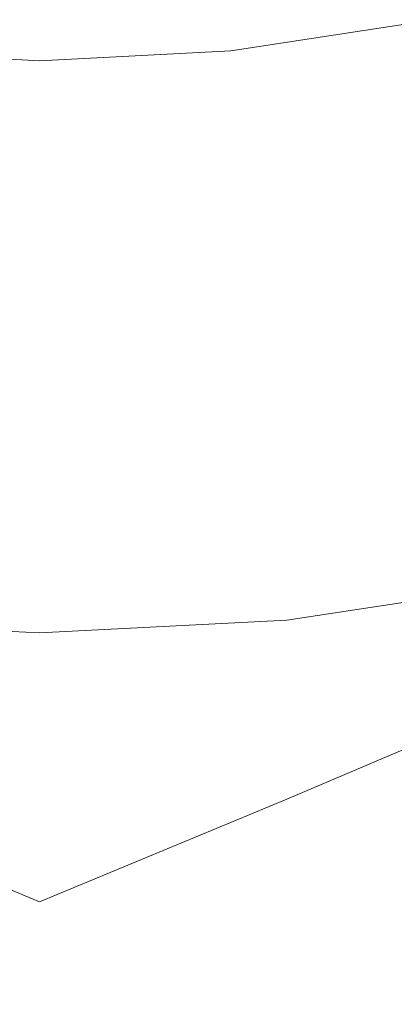
# Model space of a CAD drawing. Extents: x -61 to 61, y -140 to 24.
# Drawn here: x 0 to 2, y -15 to -10 of the extents above; entities that cross this region are included whole.
import ezdxf

# ---------------------------------------------------------------- set-up
doc = ezdxf.new("R2010")
doc.units = 0
doc.header["$LTSCALE"] = 500
doc.header["$MEASUREMENT"] = 0
doc.layers.add('FERRO_CHROM', color=7, linetype='Continuous')

msp = doc.modelspace()

# ---------------------------------------------------------------- linework, layer by layer
at = {"layer": 'FERRO_CHROM', "lineweight": 0}
for points, invisible_edges in [([(-2.8232, -5.8453), (0, -5.875), (0, -11.75), (-2.6919, -11.6905)], 15), ([(2.8232, -5.8453), (2.6919, -11.6905), (0, -11.75), (0, -5.875)], 15), ([(2.9472, -6.6376, 39.604), (2.7388, -9.9318, 39.604), (1.3769, -10.3127, 39.604), (1.4778, -6.8751, 39.604)], 15), ([(-1.4778, -6.8751, 39.604), (0, -7.1364, 39.604), (0, -10.7046, 39.604), (-1.3769, -10.3127, 39.604)], 15), ([(1.4778, -6.8751, 39.604), (1.3769, -10.3127, 39.604), (0, -10.7046, 39.604), (0, -7.1364, 39.604)], 15), ([(-0.8658, -8.8577, 165.7593), (-0.8658, -10.763, 170.3892), (0, -10.7301, 170.419), (0, -8.824, 165.7881)], 15), ([(0.8658, -8.8577, 165.7593), (0, -8.824, 165.7881), (0, -10.7301, 170.419), (0.8658, -10.763, 170.3892)], 15), ([(1.7236, -8.9565, 165.6752), (0.8658, -8.8577, 165.7593), (0.8658, -10.763, 170.3892), (1.7236, -10.8592, 170.3019)], 15), ([(2.5656, -9.1179, 165.5377), (1.7236, -8.9565, 165.6752), (1.7236, -10.8592, 170.3019), (2.5656, -11.0165, 170.1594)], 15), ([(2.5656, -9.3007, 84.229), (2.5656, -9.5797, 88.2106), (1.7236, -9.7886, 88.1771), (1.7236, -9.5111, 84.2016)], 15), ([(1.7236, -9.5111, 84.2016), (1.7236, -9.7886, 88.1771), (0.8658, -9.9165, 88.1566), (0.8658, -9.6399, 84.1848)], 15), ([(2.7388, -9.5031, 39.604), (1.3769, -9.6268, 39.604), (1.2615, -12.8357, 39.604), (2.5115, -12.6446, 39.604)], 15), ([(1.8979, -9.5551, 50.9581), (0.9533, -9.6996, 50.9581), (0.976, -9.9306, 50.7263), (1.9431, -9.7826, 50.7263)], 15), ([(2.5656, -9.9224, 92.4758), (1.7236, -10.1295, 92.4354), (1.7236, -9.7886, 88.1771), (2.5656, -9.5797, 88.2106)], 15), ([(-1.3769, -9.6268, 39.604), (-1.2615, -12.8357, 39.604), (0, -12.9011, 39.604), (0, -9.6758, 39.604)], 15), ([(-0.8658, -9.6399, 84.1848), (0, -9.684, 84.1791), (0, -9.9602, 88.1496), (-0.8658, -9.9165, 88.1566)], 15), ([(1.3769, -9.6268, 39.604), (0, -9.6758, 39.604), (0, -12.9011, 39.604), (1.2615, -12.8357, 39.604)], 15), ([(0.8658, -9.6399, 84.1848), (0.8658, -9.9165, 88.1566), (0, -9.9602, 88.1496), (0, -9.684, 84.1791)], 15), ([(-0.9533, -9.6996, 50.9581), (-0.976, -9.9306, 50.7263), (0, -9.9811, 50.7263), (0, -9.749, 50.9581)], 15), ([(0.9533, -9.6996, 50.9581), (0, -9.749, 50.9581), (0, -9.9811, 50.7263), (0.976, -9.9306, 50.7263)], 15), ([(1.7236, -10.1295, 92.4354), (0.8658, -10.2563, 92.4106), (0.8658, -9.9165, 88.1566), (1.7236, -9.7886, 88.1771)], 15), ([(1.9964, -10.051, 50.4284), (1.9431, -9.7826, 50.7263), (0.976, -9.9306, 50.7263), (1.0028, -10.203, 50.4284)], 13), ([(-1.0028, -10.203, 50.4284), (0, -10.2549, 50.4284), (0, -9.9811, 50.7263), (-0.976, -9.9306, 50.7263)], 11), ([(-0.8658, -10.2563, 92.4106), (-0.8658, -9.9165, 88.1566), (0, -9.9602, 88.1496), (0, -10.2996, 92.4022)], 15), ([(0.8658, -10.2563, 92.4106), (0, -10.2996, 92.4022), (0, -9.9602, 88.1496), (0.8658, -9.9165, 88.1566)], 15), ([(1.0028, -10.203, 50.4284), (0.976, -9.9306, 50.7263), (0, -9.9811, 50.7263), (0, -10.2549, 50.4284)], 13), ([(2.7388, -9.9318, 39.604), (2.5115, -13.2161, 39.604), (1.2615, -13.7502, 39.604), (1.3769, -10.3127, 39.604)], 15), ([(2.5656, -10.3329, 96.9803), (1.7236, -10.5378, 96.9323), (1.7236, -10.1295, 92.4354), (2.5656, -9.9224, 92.4758)], 15), ([(2.0557, -10.3548, 50.0742), (1.9964, -10.051, 50.4284), (1.0028, -10.203, 50.4284), (1.0325, -10.5129, 50.0729)], 15), ([(1.7236, -10.5378, 96.9323), (0.8658, -10.6632, 96.9029), (0.8658, -10.2563, 92.4106), (1.7236, -10.1295, 92.4354)], 15), ([(-1.0325, -10.5129, 50.0729), (0, -10.5671, 50.0722), (0, -10.2549, 50.4284), (-1.0028, -10.203, 50.4284)], 15), ([(1.0325, -10.5129, 50.0729), (1.0028, -10.203, 50.4284), (0, -10.2549, 50.4284), (0, -10.5671, 50.0722)], 15), ([(-0.8658, -10.6632, 96.9029), (-0.8658, -10.2563, 92.4106), (0, -10.2996, 92.4022), (0, -10.7061, 96.8928)], 15), ([(0.8658, -10.6632, 96.9029), (0, -10.7061, 96.8928), (0, -10.2996, 92.4022), (0.8658, -10.2563, 92.4106)], 15), ([(-1.3769, -10.3127, 39.604), (0, -10.7046, 39.604), (0, -14.2728, 39.604), (-1.2615, -13.7502, 39.604)], 15), ([(1.3769, -10.3127, 39.604), (1.2615, -13.7502, 39.604), (0, -14.2728, 39.604), (0, -10.7046, 39.604)], 15), ([(2.5656, -10.8152, 101.68), (1.7236, -11.0176, 101.6239), (1.7236, -10.5378, 96.9323), (2.5656, -10.3329, 96.9803)], 15), ([(2.1187, -10.6886, 49.6738), (2.0557, -10.3548, 50.0742), (1.0325, -10.5129, 50.0729), (1.064, -10.8562, 49.6685)], 15), ([(-1.064, -10.8562, 49.6685), (0, -10.9144, 49.6658), (0, -10.5671, 50.0722), (-1.0325, -10.5129, 50.0729)], 15), ([(1.064, -10.8562, 49.6685), (1.0325, -10.5129, 50.0729), (0, -10.5671, 50.0722), (0, -10.9144, 49.6658)], 15), ([(1.7236, -11.0176, 101.6239), (0.8658, -11.1414, 101.5896), (0.8658, -10.6632, 96.9029), (1.7236, -10.5378, 96.9323)], 15), ([(-0.8658, -11.1414, 101.5895), (-0.8658, -10.6632, 96.9029), (0, -10.7061, 96.8928), (0, -11.1838, 101.5778)], 15), ([(0.8658, -11.1414, 101.5896), (0, -11.1838, 101.5778), (0, -10.7061, 96.8928), (0.8658, -10.6632, 96.9029)], 15), ([(2.1835, -11.0469, 49.2373), (2.1187, -10.6886, 49.6738), (1.064, -10.8562, 49.6685), (1.0961, -11.229, 49.2238)], 15), ([(-0.8658, -10.763, 170.3892), (-0.8658, -12.7582, 174.8191), (0, -12.7261, 174.8499), (0, -10.7301, 170.419)], 15), ([(0.8658, -10.763, 170.3892), (0, -10.7301, 170.419), (0, -12.7261, 174.8499), (0.8658, -12.7582, 174.8191)], 15), ([(1.7236, -10.8592, 170.3019), (0.8658, -10.763, 170.3892), (0.8658, -12.7582, 174.8191), (1.7236, -12.8519, 174.729)], 15), ([(2.5656, -11.3733, 106.5308), (1.7236, -11.5729, 106.4663), (1.7236, -11.0176, 101.6239), (2.5656, -10.8152, 101.68)], 15), ([(-1.0961, -11.229, 49.2238), (0, -11.2935, 49.217), (0, -10.9144, 49.6658), (-1.064, -10.8562, 49.6685)], 15), ([(1.0961, -11.229, 49.2238), (1.064, -10.8562, 49.6685), (0, -10.9144, 49.6658), (0, -11.2935, 49.217)], 15), ([(2.5656, -11.0165, 170.1594), (1.7236, -10.8592, 170.3019), (1.7236, -12.8519, 174.729), (2.5656, -13.0051, 174.5817)], 15), ([(1.7236, -11.5729, 106.4663), (0.8658, -11.695, 106.4267), (0.8658, -11.1414, 101.5896), (1.7236, -11.0176, 101.6239)], 15), ([(2.1835, -11.0469, 49.2373), (1.0961, -11.229, 49.2238), (1.1276, -11.6272, 48.7475), (2.2477, -11.4244, 48.7744)], 15), ([(-0.8658, -11.695, 106.4267), (-0.8658, -11.1414, 101.5895), (0, -11.1838, 101.5778), (0, -11.7368, 106.4132)], 15), ([(0.8658, -11.695, 106.4267), (0, -11.7368, 106.4132), (0, -11.1838, 101.5778), (0.8658, -11.1414, 101.5896)], 15), ([(-1.0961, -11.229, 49.2238), (-1.1276, -11.6272, 48.7475), (0, -11.701, 48.734), (0, -11.2935, 49.217)], 15), ([(1.0961, -11.229, 49.2238), (0, -11.2935, 49.217), (0, -11.701, 48.734), (1.1276, -11.6272, 48.7475)], 15), ([(2.5656, -11.3733, 106.5308), (2.5656, -12.0113, 111.4885), (1.7236, -12.2078, 111.4153), (1.7236, -11.5729, 106.4663)], 15), ([(2.2477, -11.4244, 48.7744), (1.1276, -11.6272, 48.7475), (1.1638, -12.0451, 48.2403), (2.3182, -11.8008, 48.3036)], 15), ([(1.7236, -11.5729, 106.4663), (1.7236, -12.2078, 111.4153), (0.8658, -12.328, 111.3705), (0.8658, -11.695, 106.4267)], 15), ([(-1.1276, -11.6272, 48.7475), (-1.1638, -12.0451, 48.2403), (0, -12.1418, 48.2053), (0, -11.701, 48.734)], 15), ([(1.1276, -11.6272, 48.7475), (0, -11.701, 48.734), (0, -12.1418, 48.2053), (1.1638, -12.0451, 48.2403)], 15), ([(-2.6919, -11.6905), (0, -11.75), (0, -17.625), (-2.5081, -17.5358)], 15), ([(-0.8658, -11.695, 106.4267), (0, -11.7368, 106.4132), (0, -12.3691, 111.3552), (-0.8658, -12.328, 111.3705)], 15), ([(2.6919, -11.6905), (2.5081, -17.5358), (0, -17.625), (0, -11.75)], 15), ([(0.8658, -11.695, 106.4267), (0.8658, -12.328, 111.3705), (0, -12.3691, 111.3552), (0, -11.7368, 106.4132)], 15), ([(2.3182, -11.8008, 48.3036), (1.1638, -12.0451, 48.2403), (1.2096, -12.4766, 47.7029), (2.402, -12.1556, 47.8428)], 15), ([(-1.1638, -12.0451, 48.2403), (-1.2096, -12.4766, 47.7029), (0, -12.6207, 47.6197), (0, -12.1418, 48.2053)], 15), ([(1.1638, -12.0451, 48.2403), (0, -12.1418, 48.2053), (0, -12.6207, 47.6197), (1.2096, -12.4766, 47.7029)], 15), ([(2.5656, -12.0113, 111.4885), (2.5656, -12.7332, 116.509), (1.7236, -12.9263, 116.4271), (1.7236, -12.2078, 111.4153)], 15), ([(2.402, -12.1556, 47.8428), (1.2096, -12.4766, 47.7029), (1.3482, -12.8319, 47.2113), (2.5253, -12.4476, 47.4291)], 15), ([(1.7236, -12.2078, 111.4153), (1.7236, -12.9263, 116.4271), (0.8658, -13.0445, 116.377), (0.8658, -12.328, 111.3705)], 15), ([(-0.8658, -12.328, 111.3705), (0, -12.3691, 111.3552), (0, -13.0849, 116.3599), (-0.8658, -13.0445, 116.377)], 15), ([(0.8658, -12.328, 111.3705), (0.8658, -13.0445, 116.377), (0, -13.0849, 116.3599), (0, -12.3691, 111.3552)], 15), ([(2.7146, -12.6355, 47.0995), (2.5253, -12.4476, 47.4291), (1.3482, -12.8319, 47.2113), (1.6628, -13.0211, 46.8416)], 15), ([(-1.2096, -12.4766, 47.7029), (-1.3482, -12.8319, 47.2113), (0, -13.2224, 46.828), (0, -12.6207, 47.6197)], 15), ([(1.2096, -12.4766, 47.7029), (0, -12.6207, 47.6197), (0, -13.2224, 46.828), (1.3482, -12.8319, 47.2113)], 15), ([(2.5477, -12.7444, 39.1806), (2.5115, -12.6446, 39.604), (1.2615, -12.8357, 39.604), (1.2797, -12.9382, 39.1812)], 13), ([(2.9285, -12.7446, 46.8312), (2.7146, -12.6355, 47.0995), (1.6628, -13.0211, 46.8416), (2.0263, -13.1023, 46.5593)], 15), ([(-0.8658, -14.8407, 179.0362), (0, -14.8095, 179.0679), (0, -12.7261, 174.8499), (-0.8658, -12.7582, 174.8191)], 15), ([(0.8658, -14.8407, 179.0362), (0.8658, -12.7582, 174.8191), (0, -12.7261, 174.8499), (0, -14.8095, 179.0679)], 15), ([(1.7236, -14.932, 178.9434), (1.7236, -12.8519, 174.729), (0.8658, -12.7582, 174.8191), (0.8658, -14.8407, 179.0362)], 15), ([(2.5852, -12.8461, 38.7404), (2.5477, -12.7444, 39.1806), (1.2797, -12.9382, 39.1812), (1.2983, -13.0425, 38.7414)], 15), ([(2.5656, -12.7332, 116.509), (2.5656, -13.543, 121.548), (1.7236, -13.7325, 121.4577), (1.7236, -12.9263, 116.4271)], 15), ([(-1.6628, -13.0211, 46.8416), (-0.8379, -13.3593, 46.4143), (0, -13.2224, 46.828), (-1.3482, -12.8319, 47.2113)], 15), ([(-1.2797, -12.9382, 39.1812), (0, -13.0044, 39.1812), (0, -12.9011, 39.604), (-1.2615, -12.8357, 39.604)], 11), ([(1.6628, -13.0211, 46.8416), (1.3482, -12.8319, 47.2113), (0, -13.2224, 46.828), (0.8379, -13.3593, 46.4143)], 15), ([(1.2797, -12.9382, 39.1812), (1.2615, -12.8357, 39.604), (0, -12.9011, 39.604), (0, -13.0044, 39.1812)], 13), ([(2.6251, -12.9513, 38.2662), (2.5852, -12.8461, 38.7404), (1.2983, -13.0425, 38.7414), (1.3181, -13.1505, 38.2677)], 15), ([(2.5656, -15.0811, 178.7919), (2.5656, -13.0051, 174.5817), (1.7236, -12.8519, 174.729), (1.7236, -14.932, 178.9434)], 15), ([(-1.2983, -13.0425, 38.7414), (0, -13.1097, 38.7414), (0, -13.0044, 39.1812), (-1.2797, -12.9382, 39.1812)], 15), ([(1.2983, -13.0425, 38.7414), (1.2797, -12.9382, 39.1812), (0, -13.0044, 39.1812), (0, -13.1097, 38.7414)], 15), ([(1.7236, -12.9263, 116.4271), (1.7236, -13.7325, 121.4577), (0.8658, -13.8486, 121.4024), (0.8658, -13.0445, 116.377)], 15), ([(2.6688, -13.062, 37.7413), (2.6251, -12.9513, 38.2662), (1.3181, -13.1505, 38.2677), (1.3395, -13.2641, 37.743)], 15), ([(-1.3181, -13.1505, 38.2677), (0, -13.2187, 38.2677), (0, -13.1097, 38.7414), (-1.2983, -13.0425, 38.7414)], 15), ([(-0.8658, -13.0445, 116.377), (0, -13.0849, 116.3599), (0, -13.8883, 121.3835), (-0.8658, -13.8486, 121.4024)], 15), ([(1.3181, -13.1505, 38.2677), (1.2983, -13.0425, 38.7414), (0, -13.1097, 38.7414), (0, -13.2187, 38.2677)], 15), ([(0.8658, -13.0445, 116.377), (0.8658, -13.8486, 121.4024), (0, -13.8883, 121.3835), (0, -13.0849, 116.3599)], 15), ([(2.0263, -13.1023, 46.5593), (1.6628, -13.0211, 46.8416), (0.8379, -13.3593, 46.4143), (1.3002, -13.409, 46.1483)], 15), ([(2.6688, -13.062, 37.7413), (1.3395, -13.2641, 37.743), (1.363, -13.3851, 37.1503), (2.7175, -13.1799, 37.1486)], 15), ([(2.9604, -13.0375, 40.0225), (2.0465, -13.4228, 40.2227), (1.6763, -13.577, 39.9285), (2.7431, -13.1239, 39.8158)], 15), ([(2.3119, -13.1338, 46.33), (2.0263, -13.1023, 46.5593), (1.3002, -13.409, 46.1483), (1.6412, -13.4181, 45.9366)], 15), ([(-1.3395, -13.2641, 37.743), (0, -13.3335, 37.743), (0, -13.2187, 38.2677), (-1.3181, -13.1505, 38.2677)], 15), ([(1.3395, -13.2641, 37.743), (1.3181, -13.1505, 38.2677), (0, -13.2187, 38.2677), (0, -13.3335, 37.743)], 15), ([(2.7431, -13.1239, 39.8158), (1.6763, -13.577, 39.9285), (1.2615, -13.7502, 39.604), (2.5115, -13.2161, 39.604)], 11), ([(2.5468, -13.1272, 46.1284), (2.3119, -13.1338, 46.33), (1.6412, -13.4181, 45.9366), (1.9123, -13.3933, 45.7548)], 15), ([(2.7175, -13.1799, 37.1486), (1.363, -13.3851, 37.1503), (1.3893, -13.5155, 36.4727), (2.7717, -13.307, 36.4711)], 15), ([(2.5549, -13.2136, 40.659), (1.9163, -13.4767, 41.0192), (1.6492, -13.5851, 40.8232), (2.3279, -13.3067, 40.4566)], 15), ([(-1.3395, -13.2641, 37.743), (-1.363, -13.3851, 37.1503), (0, -13.4557, 37.1503), (0, -13.3335, 37.743)], 15), ([(-0.4403, -13.6311, 45.7616), (0, -13.6145, 45.8597), (0, -13.2224, 46.828), (-0.8379, -13.3593, 46.4143)], 15), ([(0.4403, -13.6311, 45.7616), (0.8379, -13.3593, 46.4143), (0, -13.2224, 46.828), (0, -13.6145, 45.8597)], 15), ([(1.3395, -13.2641, 37.743), (0, -13.3335, 37.743), (0, -13.4557, 37.1503), (1.363, -13.3851, 37.1503)], 15), ([(2.3279, -13.3067, 40.4566), (1.6492, -13.5851, 40.8232), (1.3103, -13.7221, 40.5767), (2.0465, -13.4228, 40.2227)], 15), ([(2.7717, -13.307, 36.4711), (1.3893, -13.5155, 36.4727), (1.4188, -13.657, 35.6932), (2.8322, -13.4453, 35.6915)], 15), ([(1.7126, -13.5329, 45.1237), (1.9917, -13.4401, 44.9925), (2.4029, -13.2687, 45.4062), (2.1647, -13.3411, 45.5785)], 15), ([(1.7132, -13.5613, 41.657), (2.1663, -13.3745, 41.2039), (2.4033, -13.277, 41.3804), (1.9919, -13.4472, 41.7937)], 15), ([(0.841, -13.6496, 45.5766), (1.3002, -13.409, 46.1483), (0.8379, -13.3593, 46.4143), (0.4403, -13.6311, 45.7616)], 15), ([(1.4405, -13.5999, 45.2656), (1.7126, -13.5329, 45.1237), (2.1647, -13.3411, 45.5785), (1.9123, -13.3933, 45.7548)], 15), ([(1.7032, -13.5612, 44.5033), (2.0591, -13.4198, 44.4349), (2.2911, -13.3237, 44.8764), (1.9917, -13.4401, 44.9925)], 15), ([(1.7033, -13.5664, 42.283), (1.9919, -13.4472, 41.7937), (2.2911, -13.3237, 41.9117), (2.0591, -13.4198, 42.3532)], 15), ([(-1.363, -13.3851, 37.1503), (-1.3893, -13.5155, 36.4727), (0, -13.5874, 36.4727), (0, -13.4557, 37.1503)], 15), ([(1.363, -13.3851, 37.1503), (0, -13.4557, 37.1503), (0, -13.5874, 36.4727), (1.3893, -13.5155, 36.4727)], 15), ([(1.1622, -13.639, 45.4139), (1.6412, -13.4181, 45.9366), (1.3002, -13.409, 46.1483), (0.841, -13.6496, 45.5766)], 15), ([(1.4405, -13.5999, 45.2656), (1.9123, -13.3933, 45.7548), (1.6412, -13.4181, 45.9366), (1.1622, -13.639, 45.4139)], 15), ([(1.4421, -13.6708, 41.5039), (1.9163, -13.4767, 41.0192), (2.1663, -13.3745, 41.2039), (1.7132, -13.5613, 41.657)], 15), ([(2.0465, -13.4228, 40.2227), (1.3103, -13.7221, 40.5767), (0.8445, -13.9105, 40.2404), (1.6763, -13.577, 39.9285)], 15), ([(1.3967, -13.6701, 44.5904), (1.7032, -13.5612, 44.5033), (1.9917, -13.4401, 44.9925), (1.7126, -13.5329, 45.1237)], 15), ([(1.3969, -13.6906, 42.1908), (1.7132, -13.5613, 41.657), (1.9919, -13.4472, 41.7937), (1.7033, -13.5664, 42.283)], 15), ([(2.8322, -13.4453, 35.6915), (1.4188, -13.657, 35.6932), (1.4521, -13.8115, 34.7948), (2.8994, -13.5968, 34.7929)], 15), ([(1.5297, -13.6375, 42.8251), (1.7033, -13.5664, 42.283), (2.0591, -13.4198, 42.3532), (1.9119, -13.4808, 42.8578)], 15), ([(1.5297, -13.6349, 43.9616), (1.9119, -13.4808, 43.9302), (2.0591, -13.4198, 44.4349), (1.7032, -13.5612, 44.5033)], 15), ([(-1.3893, -13.5155, 36.4727), (-1.4188, -13.657, 35.6932), (0, -13.7305, 35.6932), (0, -13.5874, 36.4727)], 15), ([(1.3893, -13.5155, 36.4727), (0, -13.5874, 36.4727), (0, -13.7305, 35.6932), (1.4188, -13.657, 35.6932)], 15), ([(1.4421, -13.6708, 41.5039), (1.1654, -13.7809, 41.3371), (1.6492, -13.5851, 40.8232), (1.9163, -13.4767, 41.0192)], 15), ([(1.4717, -13.6605, 43.3935), (1.5297, -13.6375, 42.8251), (1.9119, -13.4808, 42.8578), (1.8594, -13.5025, 43.394)], 15), ([(1.4717, -13.6605, 43.3935), (1.8594, -13.5025, 43.394), (1.9119, -13.4808, 43.9302), (1.5297, -13.6349, 43.9616)], 15), ([(1.1194, -13.7489, 44.6893), (1.3967, -13.6701, 44.5904), (1.7126, -13.5329, 45.1237), (1.4405, -13.5999, 45.2656)], 15), ([(1.1198, -13.8002, 42.0815), (1.4421, -13.6708, 41.5039), (1.7132, -13.5613, 41.657), (1.3969, -13.6906, 42.1908)], 15), ([(1.2116, -13.7538, 44.0045), (1.5297, -13.6349, 43.9616), (1.7032, -13.5612, 44.5033), (1.3967, -13.6701, 44.5904)], 15), ([(1.2116, -13.7645, 42.7781), (1.3969, -13.6906, 42.1908), (1.7033, -13.5664, 42.283), (1.5297, -13.6375, 42.8251)], 15), ([(2.5656, -13.543, 121.548), (2.5656, -14.4446, 126.5615), (1.7236, -14.6305, 126.463), (1.7236, -13.7325, 121.4577)], 15), ([(-1.6763, -13.577, 39.9285), (-1.2615, -13.7502, 39.604), (0, -14.2728, 39.604), (-0.8445, -13.9105, 40.2404)], 13), ([(-0.2934, -13.8339, 44.9849), (0, -13.8322, 45.0275), (0, -13.6145, 45.8597), (-0.4403, -13.6311, 45.7616)], 15), ([(1.6763, -13.577, 39.9285), (0.8445, -13.9105, 40.2404), (0, -14.2728, 39.604), (1.2615, -13.7502, 39.604)], 11), ([(0.2934, -13.8339, 44.985), (0.4403, -13.6311, 45.7616), (0, -13.6145, 45.8597), (0, -13.8322, 45.0275)], 15), ([(1.1654, -13.7809, 41.3371), (0.845, -13.9025, 41.1394), (1.3103, -13.7221, 40.5767), (1.6492, -13.5851, 40.8232)], 15), ([(1.1194, -13.7489, 44.6893), (1.4405, -13.5999, 45.2656), (1.1622, -13.639, 45.4139), (0.8509, -13.7999, 44.7933)], 15), ([(2.974, -13.7634, 33.7581), (2.8994, -13.5968, 34.7929), (1.4521, -13.8115, 34.7948), (1.4897, -13.981, 33.7604)], 15), ([(-1.4188, -13.657, 35.6932), (-1.4521, -13.8115, 34.7948), (0, -13.8867, 34.7948), (0, -13.7305, 35.6932)], 15), ([(1.4188, -13.657, 35.6932), (0, -13.7305, 35.6932), (0, -13.8867, 34.7948), (1.4521, -13.8115, 34.7948)], 15), ([(0.5794, -13.827, 44.8945), (0.841, -13.6496, 45.5766), (0.4403, -13.6311, 45.7616), (0.2934, -13.8339, 44.985)], 15), ([(0.8509, -13.7999, 44.7933), (1.1622, -13.639, 45.4139), (0.841, -13.6496, 45.5766), (0.5794, -13.827, 44.8945)], 15), ([(1.1517, -13.785, 43.3917), (1.4717, -13.6605, 43.3935), (1.5297, -13.6349, 43.9616), (1.2116, -13.7538, 44.0045)], 15), ([(1.1517, -13.785, 43.3917), (1.2116, -13.7645, 42.7781), (1.5297, -13.6375, 42.8251), (1.4717, -13.6605, 43.3935)], 15), ([(1.1198, -13.8002, 42.0815), (0.8517, -13.9025, 41.9602), (1.1654, -13.7809, 41.3371), (1.4421, -13.6708, 41.5039)], 15), ([(0.9365, -13.8422, 44.0541), (1.2116, -13.7538, 44.0045), (1.3967, -13.6701, 44.5904), (1.1194, -13.7489, 44.6893)], 15), ([(0.9365, -13.869, 42.7202), (1.1198, -13.8002, 42.0815), (1.3969, -13.6906, 42.1908), (1.2116, -13.7645, 42.7781)], 15), ([(0.845, -13.9025, 41.1394), (0.4429, -14.0467, 40.894), (0.8445, -13.9105, 40.2404), (1.3103, -13.7221, 40.5767)], 15), ([(0.9365, -13.8422, 44.0541), (1.1194, -13.7489, 44.6893), (0.8509, -13.7999, 44.7933), (0.6833, -13.9044, 44.1058)], 15), ([(1.7236, -13.7325, 121.4577), (1.7236, -14.6305, 126.463), (0.8658, -14.7443, 126.4027), (0.8658, -13.8486, 121.4024)], 15), ([(0.8796, -13.8816, 43.3883), (1.1517, -13.785, 43.3917), (1.2116, -13.7538, 44.0045), (0.9365, -13.8422, 44.0541)], 15), ([(0.8796, -13.8816, 43.3883), (0.9365, -13.869, 42.7202), (1.2116, -13.7645, 42.7781), (1.1517, -13.785, 43.3917)], 15), ([(3.0547, -13.9533, 32.6043), (2.974, -13.7634, 33.7581), (1.4897, -13.981, 33.7604), (1.5307, -14.1738, 32.6072)], 15), ([(-1.4897, -13.981, 33.7604), (0, -14.0581, 33.7604), (0, -13.8867, 34.7948), (-1.4521, -13.8115, 34.7948)], 15), ([(1.4897, -13.981, 33.7604), (1.4521, -13.8115, 34.7948), (0, -13.8867, 34.7948), (0, -14.0581, 33.7604)], 15), ([(0.6833, -13.9044, 44.1058), (0.8509, -13.7999, 44.7933), (0.5794, -13.827, 44.8945), (0.4464, -13.9442, 44.1522)], 15), ([(0.8517, -13.9025, 41.9602), (0.5805, -13.9942, 41.8364), (0.845, -13.9025, 41.1394), (1.1654, -13.7809, 41.3371)], 15), ([(0.9365, -13.869, 42.7202), (0.6833, -13.9581, 42.6547), (0.8517, -13.9025, 41.9602), (1.1198, -13.8002, 42.0815)], 15), ([(-0.8658, -13.8486, 121.4024), (0, -13.8883, 121.3835), (0, -14.7832, 126.3821), (-0.8658, -14.7443, 126.4027)], 15), ([(-0.2205, -13.9651, 44.1859), (0, -13.9709, 44.1996), (0, -13.8322, 45.0275), (-0.2934, -13.8339, 44.9849)], 15), ([(0.2205, -13.9651, 44.1859), (0.2934, -13.8339, 44.985), (0, -13.8322, 45.0275), (0, -13.9709, 44.1996)], 15), ([(0.8658, -13.8486, 121.4024), (0.8658, -14.7443, 126.4027), (0, -14.7832, 126.3821), (0, -13.8883, 121.3835)], 15), ([(0.4464, -13.9442, 44.1522), (0.5794, -13.827, 44.8945), (0.2934, -13.8339, 44.985), (0.2205, -13.9651, 44.1859)], 15), ([(0.8796, -13.8816, 43.3883), (0.9365, -13.8422, 44.0541), (0.6833, -13.9044, 44.1058), (0.6354, -13.956, 43.3826)], 15), ([(-0.4429, -14.0467, 40.894), (-0.8445, -13.9105, 40.2404), (0, -14.2728, 39.604), (0, -14.1244, 40.7593)], 15), ([(0.4429, -14.0467, 40.894), (0, -14.1244, 40.7593), (0, -14.2728, 39.604), (0.8445, -13.9105, 40.2404)], 15), ([(0.5805, -13.9942, 41.8364), (0.294, -14.0719, 41.7195), (0.4429, -14.0467, 40.894), (0.845, -13.9025, 41.1394)], 15), ([(0.6354, -13.956, 43.3826), (0.6833, -13.9044, 44.1058), (0.4464, -13.9442, 44.1522), (0.412, -14.0085, 43.3762)], 15), ([(0.6833, -13.9581, 42.6547), (0.4464, -14.0274, 42.5932), (0.5805, -13.9942, 41.8364), (0.8517, -13.9025, 41.9602)], 15), ([(0.8796, -13.8816, 43.3883), (0.6354, -13.956, 43.3826), (0.6833, -13.9581, 42.6547), (0.9365, -13.869, 42.7202)], 15), ([(-0.2025, -14.0397, 43.3711), (0, -14.05, 43.3688), (0, -13.9709, 44.1996), (-0.2205, -13.9651, 44.1859)], 15), ([(0.2025, -14.0397, 43.3711), (0.2205, -13.9651, 44.1859), (0, -13.9709, 44.1996), (0, -14.05, 43.3688)], 15), ([(0.412, -14.0085, 43.3762), (0.4464, -13.9442, 44.1522), (0.2205, -13.9651, 44.1859), (0.2025, -14.0397, 43.3711)], 15), ([(0.6354, -13.956, 43.3826), (0.412, -14.0085, 43.3762), (0.4464, -14.0274, 42.5932), (0.6833, -13.9581, 42.6547)], 15), ([(3.1398, -14.1746, 31.3487), (3.0547, -13.9533, 32.6043), (1.5307, -14.1738, 32.6072), (1.5743, -14.3985, 31.352)], 15), ([(-1.5307, -14.1738, 32.6072), (0, -14.253, 32.6072), (0, -14.0581, 33.7604), (-1.4897, -13.981, 33.7604)], 15), ([(1.5307, -14.1738, 32.6072), (1.4897, -13.981, 33.7604), (0, -14.0581, 33.7604), (0, -14.253, 32.6072)], 15), ([(0.412, -14.0085, 43.3762), (0.2025, -14.0397, 43.3711), (0.2205, -14.0724, 42.547), (0.4464, -14.0274, 42.5932)], 15), ([(0.4464, -14.0274, 42.5932), (0.2205, -14.0724, 42.547), (0.294, -14.0719, 41.7195), (0.5805, -13.9942, 41.8364)], 15), ([(-0.294, -14.0719, 41.7195), (-0.4429, -14.0467, 40.894), (0, -14.1244, 40.7593), (0, -14.1073, 41.6627)], 15), ([(-0.2025, -14.0397, 43.3711), (-0.2205, -14.0724, 42.547), (0, -14.0889, 42.5278), (0, -14.05, 43.3688)], 15), ([(0.2025, -14.0397, 43.3711), (0, -14.05, 43.3688), (0, -14.0889, 42.5278), (0.2205, -14.0724, 42.547)], 15), ([(0.294, -14.0719, 41.7195), (0, -14.1073, 41.6627), (0, -14.1244, 40.7593), (0.4429, -14.0467, 40.894)], 15), ([(-0.2205, -14.0724, 42.547), (-0.294, -14.0719, 41.7195), (0, -14.1073, 41.6627), (0, -14.0889, 42.5278)], 15), ([(0.2205, -14.0724, 42.547), (0, -14.0889, 42.5278), (0, -14.1073, 41.6627), (0.294, -14.0719, 41.7195)], 15), ([(-1.5743, -14.3984, 31.352), (0, -14.48, 31.352), (0, -14.253, 32.6072), (-1.5307, -14.1738, 32.6072)], 15), ([(1.5743, -14.3985, 31.352), (1.5307, -14.1738, 32.6072), (0, -14.253, 32.6072), (0, -14.48, 31.352)], 15), ([(3.2282, -14.4355, 30.0085), (3.1398, -14.1746, 31.3487), (1.5743, -14.3985, 31.352), (1.6195, -14.6635, 30.0119)], 15), ([(-1.6195, -14.6635, 30.0119), (0, -14.7475, 30.0119), (0, -14.48, 31.352), (-1.5743, -14.3984, 31.352)], 15), ([(1.6195, -14.6635, 30.0119), (1.5743, -14.3985, 31.352), (0, -14.48, 31.352), (0, -14.7475, 30.0119)], 15), ([(3.2282, -14.4355, 30.0085), (1.6195, -14.6635, 30.0119), (1.6654, -14.9775, 28.6038), (3.3183, -14.744, 28.6009)], 15), ([(2.5656, -15.4423, 131.5052), (1.7236, -15.6243, 131.3991), (1.7236, -14.6305, 126.463), (2.5656, -14.4446, 126.5615)], 15), ([(-1.6195, -14.6635, 30.0119), (-1.6654, -14.9775, 28.6038), (0, -15.064, 28.6038), (0, -14.7475, 30.0119)], 15), ([(1.6195, -14.6635, 30.0119), (0, -14.7475, 30.0119), (0, -15.064, 28.6038), (1.6654, -14.9775, 28.6038)], 15), ([(1.7236, -15.6243, 131.3991), (0.8658, -15.7357, 131.3341), (0.8658, -14.7443, 126.4027), (1.7236, -14.6305, 126.463)], 15), ([(-0.8658, -15.7357, 131.3341), (-0.8658, -14.7443, 126.4027), (0, -14.7832, 126.3821), (0, -15.7738, 131.3119)], 15), ([(0.8658, -15.7357, 131.3341), (0, -15.7738, 131.3119), (0, -14.7832, 126.3821), (0.8658, -14.7443, 126.4027)], 15), ([(3.3183, -14.744, 28.6009), (1.6654, -14.9775, 28.6038), (1.711, -15.3488, 27.1447), (3.4083, -15.109, 27.1427)], 15)]:
    msp.add_3dface(points, dxfattribs=dict(at, invisible_edges=invisible_edges))

doc.saveas('drawing.dxf')
